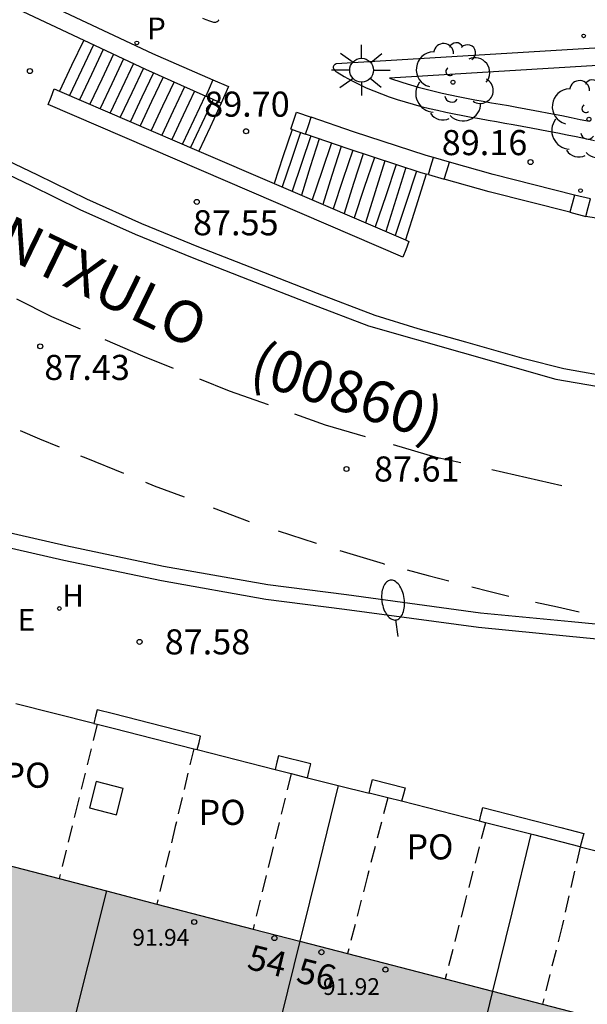
# Model space of a CAD drawing. Units: millimetres. Extents: x 584494 to 584845, y 4795790 to 4796041.
# Drawn here: x 584792 to 584809, y 4795883 to 4795913 of the extents above; entities that cross this region are included whole.
import ezdxf
from ezdxf.enums import TextEntityAlignment as Align

# ---------------------------------------------------------------- set-up
doc = ezdxf.new("R2010")
doc.units = ezdxf.units.MM
doc.linetypes.add('TRAZOS_NORMALES', pattern=[0.75, 0.5, -0.25])
for name, color, linetype in [('020204', 9, 'Continuous'), ('020308', 9, 'Continuous'), ('060108', 9, 'Continuous'), ('060113', 4, 'Continuous'), ('060117', 9, 'Continuous'), ('060141', 9, 'Continuous'), ('070105', 6, 'Continuous'), ('070106', 6, 'Continuous'), ('070108', 9, 'VALLA'), ('070110', 9, 'Continuous'), ('080110', 9, 'Continuous'), ('080118', 9, 'Continuous'), ('080121', 9, 'TRAZOS_NORMALES'), ('080201', 9, 'Continuous'), ('080202', 9, 'Continuous'), ('080302', 9, 'Continuous'), ('080303', 9, 'Continuous'), ('080308', 9, 'Continuous'), ('080312', 8, 'Continuous'), ('080316', 9, 'Continuous'), ('090103', 9, 'Continuous'), ('100107', 3, 'Continuous'), ('100116', 71, 'Continuous'), ('100202', 3, 'Continuous'), ('200204', 4, 'Continuous'), ('200304', 4, 'Continuous'), ('210205', 4, 'Continuous'), ('210305', 4, 'Continuous'), ('220305', 1, 'Continuous'), ('250202', 9, 'Continuous'), ('250206', 9, 'Continuous'), ('260101', 9, 'Continuous'), ('990501', 21, 'Continuous')]:
    doc.layers.add(name, color=color, linetype=linetype)
doc.layers.add('080111', color=7, linetype='Continuous', lineweight=30)
doc.styles.add('ARIAL', font='ARIAL.TTF', dxfattribs={"height": 1})
doc.styles.add('ARIALI', font='ARIALI.TTF', dxfattribs={"height": 1})
doc.styles.add('ROMANS', font='romans__.ttf', dxfattribs={"height": 1})
doc.linetypes.add('VALLA', pattern='A,1,[200,DONOSTI.shx,S=0.1,R=0,X=0,Y=0],1', length=2)

# ---------------------------------------------------------------- blocks, each defined once
blk = doc.blocks.new('PUNTO')
blk.add_circle((0, 0), 0.075)
at = {"layer": '080201'}
blk.add_attdef('NPUNTO', (1752351.13, 14389027.238, 86.688), '', height=0.75, dxfattribs=at)
blk = doc.blocks.new('PLUVI3')
blk.add_circle((0, 0), 0.055)
blk = doc.blocks.new('HIDRAN')
blk.add_circle((0, 0), 0.055)
blk = doc.blocks.new('BloquePortal')
blk.add_circle((0, 0), 0.075)
at = {"flags": 5}
blk.add_attdef('INDICE', text='', height=0.75, dxfattribs=at).set_placement((0, 0), align=Align.MIDDLE_CENTER)
blk = doc.blocks.new('ARBOL')
blk.add_circle((0, 0), 0.0587)
for centre, radius, start, end in [((0.097, 0.97), 0.21, 23.1565, 160.4665), ((-0.564, 0.381), 0.532, 92.28, 254.58), ((-0.28, 0.855), 0.3, 359.2878, 173.6078), ((0.438, 0.881), 0.24, 301.578, 139.328), ((0.656, 0.288), 0.443, 319.8556, 114.7656), ((-0.091, 0.321), 0.12, 119.14, 310.56), ((0.819, -0.249), 0.383, 235.5275, 62.0275), ((-0.556, -0.339), 0.555, 142.64, 266.54), ((-0.039, -0.384), 0.21, 189.64, 323.88), ((0.299, -0.624), 0.532, 224.67, 0.24), ((-0.301, -0.676), 0.45, 213.78, 295.32)]:
    blk.add_arc(centre, radius, start, end)
blk = doc.blocks.new('COTAPU')
blk.add_circle((0, 0), 0.075)
blk = doc.blocks.new('FAROLA')
for p, q in [((0, 0.355), (0, 0.755)), ((-0.63, 0.51), (-0.255, 0.245)), ((0.605, 0.49), (0.276, 0.223)), ((-0.355, 0), (-0.895, 0)), ((0.355, 0), (0.855, 0)), ((-0.65, -0.52), (-0.255, -0.24)), ((0.585, -0.52), (0.256, -0.246)), ((0, -0.355), (0, -0.755))]:
    blk.add_line(p, q)
blk.add_circle((0, 0), 0.355)
blk = doc.blocks.new('FAREDI')
blk.add_line((0, 0), (0.5, 0))
blk.add_lwpolyline([(0.5, 0, 0.159986), (0.538, -0.117, 0.106322), (0.675, -0.238, 0.071006), (0.858, -0.309, 0.057309), (1.099, -0.337, 0.057309), (1.339, -0.309, 0.071006), (1.522, -0.238, 0.106322), (1.659, -0.117, 0.159986), (1.697, 0, 0.159986), (1.659, 0.117, 0.106322), (1.522, 0.238, 0.071006), (1.339, 0.309, 0.057309), (1.099, 0.337, 0.057309), (0.858, 0.309, 0.071006), (0.675, 0.238, 0.106322), (0.538, 0.117, 0.159986)], format="xyb", close=True)

msp = doc.modelspace()

# ---------------------------------------------------------------- hatches: boundary and pattern name
at = {"layer": '990501'}
msp.add_hatch(color=256, dxfattribs=at).paths.add_polyline_path([(584783.548, 4795889.481), (584754.573, 4795897.01), (584748.734, 4795898.527), (584742.894, 4795900.045), (584741.757, 4795895.492), (584740.619, 4795890.938), (584750.978, 4795888.435), (584771.613, 4795883.123), (584785.396, 4795879.54), (584801.779, 4795875.294), (584804.382, 4795874.622), (584807.361, 4795873.852), (584810.332, 4795873.085), (584811.425, 4795877.519), (584812.517, 4795881.953)])

# ---------------------------------------------------------------- linework, layer by layer
at = {"layer": '060108'}
for points in [[(584810.237, 4795901.816, 87.545), (584808.678, 4795902.096, 87.595), (584807.488, 4795902.398, 87.624), (584805.749, 4795902.892, 87.621), (584804.318, 4795903.296, 87.577), (584803.042, 4795903.696, 87.587), (584801.318, 4795904.353, 87.592), (584799.479, 4795905.067, 87.528), (584797.774, 4795905.731, 87.501), (584796.068, 4795906.434, 87.487), (584794.421, 4795907.169, 87.455), (584792.965, 4795907.887, 87.432), (584791.6, 4795908.528, 87.401), (584790.151, 4795909.304, 87.389), (584788.785, 4795910.067, 87.384), (584787.283, 4795911.015, 87.364), (584785.787, 4795911.944, 87.352), (584784.104, 4795912.98, 87.294)], [(584778.493, 4795900.154, 87.313), (584782.959, 4795898.964, 87.354), (584788.217, 4795897.556, 87.417), (584790.863, 4795897.041, 87.434), (584793.735, 4795896.387, 87.457), (584796.657, 4795895.772, 87.545), (584799.771, 4795895.217, 87.572), (584802.121, 4795894.918, 87.571), (584806.126, 4795894.377, 87.573), (584808.847, 4795894.113, 87.544), (584811.812, 4795893.826, 87.536), (584814.416, 4795893.664, 87.553), (584817.418, 4795893.544, 87.559), (584823.171, 4795893.352, 87.528), (584827.03, 4795893.323, 87.433), (584828.825, 4795893.333, 87.366), (584828.839, 4795893.159, 87.366)]]:
    msp.add_polyline3d(points, dxfattribs=at)
at = {"layer": '060113'}
for points in [[(584783.902, 4795912.671, 87.191), (584785.585, 4795911.635, 87.249), (584787.081, 4795910.706, 87.261), (584788.583, 4795909.758, 87.281), (584789.949, 4795908.995, 87.286), (584791.398, 4795908.219, 87.298), (584792.763, 4795907.578, 87.329), (584794.219, 4795906.86, 87.352), (584795.866, 4795906.125, 87.384), (584797.572, 4795905.422, 87.398), (584799.277, 4795904.758, 87.425), (584801.116, 4795904.044, 87.489), (584802.84, 4795903.387, 87.484), (584808.438, 4795901.786, 87.554), (584809.652, 4795901.582, 87.563)], [(584778.553, 4795900.59, 87.187), (584783.019, 4795899.4, 87.228), (584788.277, 4795897.992, 87.291), (584790.923, 4795897.477, 87.308), (584793.795, 4795896.823, 87.331), (584796.717, 4795896.208, 87.419), (584799.831, 4795895.653, 87.446), (584802.181, 4795895.354, 87.445), (584806.186, 4795894.813, 87.447), (584808.907, 4795894.549, 87.418), (584811.872, 4795894.262, 87.41), (584814.476, 4795894.1, 87.427), (584817.478, 4795893.98, 87.433), (584823.231, 4795893.788, 87.402), (584827.091, 4795893.759, 87.307), (584828.489, 4795893.768, 87.256), (584829.853, 4795893.83, 87.085), (584832.98, 4795894.076, 86.828), (584836.369, 4795894.28, 86.557), (584838.926, 4795894.47, 86.368), (584842.104, 4795894.658, 86.132), (584844.12, 4795894.76, 85.942)]]:
    msp.add_polyline3d(points, dxfattribs=at)
at = {"layer": '060117'}
for points in [[(584794.33, 4795911.916, 87.576), (584793.97, 4795911.154, 87.598), (584793.61, 4795910.393, 87.62)], [(584798.441, 4795910.036, 89.717), (584798.111, 4795909.318, 89.727), (584797.773, 4795908.602, 89.738)], [(584800.556, 4795909.245, 89.669), (584800.282, 4795908.427, 89.673), (584800.017, 4795907.637, 89.676)], [(584804.558, 4795907.914, 87.766), (584804.25, 4795906.932, 87.772), (584803.942, 4795905.949, 87.778)]]:
    msp.add_polyline3d(points, dxfattribs=at)
at = {"layer": '060141'}
for points in [[(584794.619, 4795911.78, 87.706), (584794.262, 4795911.023, 87.728), (584793.904, 4795910.266, 87.751)], [(584794.915, 4795911.641, 87.884), (584794.56, 4795910.889, 87.906), (584794.205, 4795910.137, 87.928)], [(584795.221, 4795911.497, 87.961), (584794.868, 4795910.75, 87.983), (584794.516, 4795910.003, 88.005)], [(584795.524, 4795911.354, 88.2), (584795.174, 4795910.612, 88.221), (584794.824, 4795909.87, 88.243)], [(584795.819, 4795911.215, 88.329), (584795.471, 4795910.478, 88.351), (584795.123, 4795909.742, 88.372)], [(584796.114, 4795911.076, 88.53), (584795.768, 4795910.344, 88.551), (584795.423, 4795909.613, 88.573)], [(584796.415, 4795910.94, 88.608), (584796.071, 4795910.212, 88.629), (584795.727, 4795909.482, 88.651)], [(584796.701, 4795910.813, 88.829), (584796.358, 4795910.086, 88.851), (584796.015, 4795909.358, 88.872)], [(584797.029, 4795910.666, 88.913), (584796.687, 4795909.942, 88.934), (584796.345, 4795909.217, 88.955)], [(584797.344, 4795910.526, 89.136), (584797.002, 4795909.804, 89.157), (584796.661, 4795909.08, 89.178)], [(584797.64, 4795910.394, 89.223), (584797.3, 4795909.674, 89.244), (584796.96, 4795908.952, 89.265)], [(584797.956, 4795910.253, 89.443), (584797.618, 4795909.534, 89.464), (584797.278, 4795908.815, 89.485)], [(584798.195, 4795910.141, 89.513), (584797.86, 4795909.429, 89.534), (584797.521, 4795908.711, 89.555)], [(584800.808, 4795909.16, 89.6), (584800.534, 4795908.346, 89.603), (584800.261, 4795907.532, 89.607)], [(584801.113, 4795909.056, 89.386), (584800.836, 4795908.23, 89.389), (584800.559, 4795907.404, 89.393)], [(584801.363, 4795908.97, 89.256), (584801.099, 4795908.128, 89.261), (584800.835, 4795907.285, 89.267)], [(584801.729, 4795908.844, 89.029), (584801.444, 4795907.995, 89.033), (584801.159, 4795907.146, 89.037)], [(584802.019, 4795908.744, 88.942), (584801.748, 4795907.877, 88.947), (584801.476, 4795907.01, 88.953)], [(584802.369, 4795908.626, 88.783), (584802.076, 4795907.752, 88.785), (584801.782, 4795906.878, 88.787)], [(584802.675, 4795908.525, 88.569), (584802.394, 4795907.63, 88.575), (584802.113, 4795906.735, 88.581)], [(584803.014, 4795908.414, 88.445), (584802.71, 4795907.512, 88.449), (584802.407, 4795906.609, 88.454)], [(584803.324, 4795908.312, 88.311), (584803.035, 4795907.388, 88.317), (584802.745, 4795906.464, 88.323)], [(584803.666, 4795908.2, 88.12), (584803.353, 4795907.268, 88.125), (584803.041, 4795906.336, 88.129)], [(584803.95, 4795908.107, 87.975), (584803.651, 4795907.154, 87.981), (584803.353, 4795906.202, 87.987)], [(584804.277, 4795908, 87.882), (584803.955, 4795907.04, 87.886), (584803.633, 4795906.081, 87.891)]]:
    msp.add_polyline3d(points, dxfattribs=at)
at = {"layer": '070105'}
for points in [[(584791.116, 4795914.039, 90.502), (584791.762, 4795913.706, 90.432), (584792.439, 4795913.379, 90.314), (584796.391, 4795911.518, 90.007), (584798.188, 4795910.727, 89.74)], [(584792.34, 4795912.853, 90.306), (584794.33, 4795911.916, 90.151)], [(584794.33, 4795911.916, 90.151), (584796.178, 4795911.046, 90.007), (584797.98, 4795910.242, 89.743)], [(584803.942, 4795905.949, 87.932), (584804.048, 4795905.903, 87.935), (584803.952, 4795905.656, 87.935), (584803.866, 4795905.437, 87.935), (584798.568, 4795907.716, 87.808), (584793.269, 4795909.995, 87.682), (584793.354, 4795910.214, 87.682), (584793.451, 4795910.461, 87.682), (584793.61, 4795910.393, 87.685)], [(584793.61, 4795910.393, 87.685), (584797.773, 4795908.602, 87.785)], [(584804.782, 4795908.407, 89.331), (584804.558, 4795908.47, 89.344), (584802.391, 4795909.181, 89.45), (584801.127, 4795909.613, 89.509)], [(584804.558, 4795907.914, 87.766), (584804.41, 4795907.956, 89.511), (584802.228, 4795908.672, 89.617), (584800.957, 4795909.11, 89.696)], [(584797.773, 4795908.602, 87.785), (584800.017, 4795907.637, 87.838)], [(584808.994, 4795907.288, 89.057), (584806.568, 4795907.903, 89.224), (584805.257, 4795908.271, 89.307)], [(584804.627, 4795907.898, 89.49), (584804.558, 4795907.914, 87.766)], [(584808.857, 4795906.779, 89.193), (584806.44, 4795907.384, 89.39), (584805.103, 4795907.761, 90.566)], [(584800.017, 4795907.637, 87.838), (584803.942, 4795905.949, 87.932)], [(584813.175, 4795906.028, 88.91), (584811.732, 4795906.256, 88.996), (584809.328, 4795906.652, 89.192)], [(584797.721, 4795890.726, 88.902), (584797.776, 4795890.941, 88.902), (584797.824, 4795891.13, 88.901), (584795.226, 4795891.789, 88.905), (584794.735, 4795891.913, 88.9), (584794.688, 4795891.723, 88.9), (584794.632, 4795891.505, 88.9)], [(584794.632, 4795891.505, 88.9), (584794.73, 4795891.48, 88.901)], [(584794.73, 4795891.48, 88.901), (584795.212, 4795891.361, 88.905), (584797.618, 4795890.752, 88.903)], [(584797.618, 4795890.752, 88.903), (584797.721, 4795890.726, 88.902)], [(584801.015, 4795889.883, 88.896), (584801.07, 4795890.105, 93.349), (584801.117, 4795890.295, 97.16), (584800.151, 4795890.54, 88.898), (584800.103, 4795890.35, 88.898), (584800.046, 4795890.13, 88.898)], [(584800.046, 4795890.13, 88.898), (584800.533, 4795890.006, 88.897)], [(584800.533, 4795890.006, 88.897), (584801.015, 4795889.883, 88.896)], [(584802.859, 4795889.427, 88.894), (584802.911, 4795889.638, 88.894), (584802.958, 4795889.827, 88.893), (584803.93, 4795889.58, 88.891), (584803.882, 4795889.392, 88.892), (584803.828, 4795889.18, 88.892)], [(584803.412, 4795889.286, 88.893), (584802.859, 4795889.427, 88.894)], [(584803.828, 4795889.18, 88.892), (584803.412, 4795889.286, 88.893)], [(584806.154, 4795888.588, 88.889), (584806.209, 4795888.802, 88.889), (584806.257, 4795888.991, 88.888), (584808.586, 4795888.401, 88.885), (584809.267, 4795888.22, 88.747), (584809.22, 4795888.037, 88.811), (584809.165, 4795887.822, 88.885)], [(584806.334, 4795888.542, 88.889), (584806.154, 4795888.588, 88.889)], [(584807.689, 4795888.197, 88.888), (584806.334, 4795888.542, 88.889)], [(584809.165, 4795887.822, 88.885), (584807.777, 4795888.174, 88.887), (584807.689, 4795888.197, 88.888)]]:
    msp.add_polyline3d(points, dxfattribs=at)
at = {"layer": '070106'}
for points in [[(584794.632, 4795891.505, 87.678), (584792.305, 4795892.095, 87.678)], [(584797.721, 4795890.726, 87.738), (584800.046, 4795890.13, 87.738)], [(584801.015, 4795889.883, 87.758), (584801.937, 4795889.655, 87.758)], [(584801.937, 4795889.655, 87.758), (584802.859, 4795889.427, 88.777)], [(584806.154, 4795888.588, 87.788), (584803.828, 4795889.18, 87.788)], [(584809.165, 4795887.822, 88.747), (584811.491, 4795887.233, 88.747)]]:
    msp.add_polyline3d(points, dxfattribs=at)
at = {"layer": '070108'}
for points in [[(584801.937, 4795889.655, 88.471), (584801.362, 4795887.329, 88.471), (584800.787, 4795885.001, 88.471)], [(584807.689, 4795888.197, 88.524), (584807.117, 4795885.851, 88.524), (584806.546, 4795883.505, 92.64)]]:
    msp.add_polyline3d(points, dxfattribs=at)
at = {"layer": '070110'}
for points in [[(584798.188, 4795910.727, 89.697), (584798.08, 4795910.475, 89.697), (584797.98, 4795910.242, 89.697)], [(584798.188, 4795910.727, 89.697), (584798.652, 4795910.528, 89.696), (584798.441, 4795910.036, 89.696)], [(584798.441, 4795910.036, 89.696), (584797.98, 4795910.242, 89.697)], [(584800.556, 4795909.245, 89.675), (584800.516, 4795909.259, 89.674), (584800.687, 4795909.763, 89.676), (584801.127, 4795909.613, 89.677)], [(584800.957, 4795909.11, 89.675), (584801.042, 4795909.363, 89.676), (584801.127, 4795909.613, 89.677)], [(584800.556, 4795909.245, 89.675), (584800.957, 4795909.11, 89.675)], [(584804.627, 4795907.898, 90.567), (584804.705, 4795908.152, 90.568), (584804.782, 4795908.407, 89.331)], [(584805.257, 4795908.271, 90.568), (584804.782, 4795908.407, 89.331)], [(584805.103, 4795907.761, 90.566), (584805.18, 4795908.017, 90.567), (584805.257, 4795908.271, 90.568)], [(584804.627, 4795907.898, 90.567), (584805.103, 4795907.761, 90.566)], [(584808.994, 4795907.288, 90.305), (584808.925, 4795907.029, 90.305), (584808.857, 4795906.779, 90.305)], [(584809.468, 4795907.173, 89.024), (584808.994, 4795907.288, 90.305)], [(584809.328, 4795906.652, 90.305), (584809.399, 4795906.913, 90.305), (584809.468, 4795907.173, 89.024)], [(584808.857, 4795906.779, 90.305), (584809.328, 4795906.652, 90.305)]]:
    msp.add_polyline3d(points, dxfattribs=at)
at = {"layer": '080110'}
for points in [[(584795.012, 4795886.502, 93.086), (584793.898, 4795882.063, 93.09), (584792.784, 4795877.625, 93.094)], [(584800.787, 4795885.002, 93.093), (584799.691, 4795880.561, 93.101), (584798.594, 4795876.119, 93.109)], [(584806.546, 4795883.506, 93.112), (584804.38, 4795874.622, 93.117)]]:
    msp.add_polyline3d(points, dxfattribs=at)
at = {"layer": '080111'}
for points in [[(584790.669, 4795887.63, 92.473), (584793.596, 4795886.87, 92.504)], [(584793.596, 4795886.87, 92.504), (584795.012, 4795886.502, 92.518), (584796.517, 4795886.111, 92.534)], [(584796.517, 4795886.111, 92.534), (584799.393, 4795885.364, 92.565)], [(584799.393, 4795885.364, 92.565), (584800.787, 4795885.001, 92.579)], [(584800.787, 4795885.001, 92.579), (584802.211, 4795884.631, 92.595)], [(584802.211, 4795884.631, 92.595), (584805.126, 4795883.874, 92.625)], [(584805.126, 4795883.874, 92.625), (584806.546, 4795883.505, 92.64)], [(584806.546, 4795883.505, 92.64), (584808.038, 4795883.117, 92.656)], [(584808.038, 4795883.117, 92.656), (584810.916, 4795882.369, 92.686)]]:
    msp.add_polyline3d(points, dxfattribs=at)
at = {"layer": '080118', "flags": 128}
for points in [[(584795.012, 4795886.502), (584792.784, 4795877.625)], [(584800.787, 4795885.001), (584798.594, 4795876.119)], [(584806.546, 4795883.505), (584804.38, 4795874.622)]]:
    msp.add_lwpolyline(points, dxfattribs=at)
at = {"layer": '080121'}
for points in [[(584794.73, 4795891.48, 89.515), (584794.163, 4795889.177, 89.569), (584793.596, 4795886.87, 89.623)], [(584797.618, 4795890.752, 89.995), (584797.067, 4795888.431, 90.048), (584796.517, 4795886.111, 90.101)], [(584800.533, 4795890.006, 90.155), (584799.963, 4795887.688, 90.157), (584799.393, 4795885.364, 90.158)], [(584803.412, 4795889.286, 90.146), (584802.811, 4795886.957, 90.213), (584802.211, 4795884.631, 90.279)], [(584806.334, 4795888.542, 89.892), (584805.73, 4795886.206, 89.913), (584805.126, 4795883.874, 89.933)], [(584809.165, 4795887.822, 89.968), (584808.622, 4795885.464, 90.021), (584808.038, 4795883.117, 90.074)]]:
    msp.add_polyline3d(points, dxfattribs=at)
at = {"layer": '090103'}
msp.add_polyline3d([(584794.708, 4795889.771, 87.601), (584794.502, 4795888.989, 87.604), (584795.308, 4795888.776, 87.602), (584795.514, 4795889.558, 87.599), (584794.708, 4795889.771, 87.601)], dxfattribs=at)
at = {"layer": '100107'}
msp.add_polyline3d([(584817.367, 4795911.622, 89.804), (584803.464, 4795910.782, 89.672), (584803.866, 4795910.648, 89.906), (584804.094, 4795910.577, 89.89), (584804.325, 4795910.511, 89.871), (584804.558, 4795910.449, 89.853), (584804.796, 4795910.391, 89.832), (584805.035, 4795910.335, 89.809), (584805.278, 4795910.282, 89.787), (584805.522, 4795910.231, 89.764), (584805.768, 4795910.183, 89.74), (584806.017, 4795910.137, 89.716), (584806.265, 4795910.091, 89.691), (584806.516, 4795910.048, 89.666), (584806.768, 4795910.003, 89.641), (584807.02, 4795909.959, 89.617), (584807.273, 4795909.914, 89.592), (584807.806, 4795909.818, 89.541), (584808.335, 4795909.717, 89.491), (584808.614, 4795909.663, 89.466), (584808.892, 4795909.607, 89.441), (584809.166, 4795909.55, 89.417), (584809.44, 4795909.494, 89.394)], dxfattribs=at)
at = {"layer": '100116'}
for points in [[(584798.364, 4795912.527, 89.993), (584798.359, 4795912.509, 89.996), (584798.344, 4795912.479, 89.997), (584798.318, 4795912.458, 89.998), (584798.287, 4795912.449, 89.999), (584798.266, 4795912.447, 90), (584798.234, 4795912.446, 90), (584798.217, 4795912.446, 90), (584798.098, 4795912.48, 90.009), (584797.992, 4795912.523, 90.02), (584797.885, 4795912.567, 90.032)], [(584817.324, 4795912.147, 89.857), (584801.869, 4795911.208, 89.848), (584801.84, 4795911.188, 89.848), (584801.822, 4795911.174, 89.846), (584801.807, 4795911.159, 89.846), (584801.787, 4795911.122, 89.845), (584801.786, 4795911.092, 89.845), (584801.792, 4795911.071, 89.845), (584801.802, 4795911.049, 89.845), (584801.831, 4795911.01, 89.845), (584801.855, 4795910.988, 89.845), (584801.866, 4795910.979, 89.845), (584801.899, 4795910.957, 89.844), (584802.112, 4795910.829, 89.84), (584802.329, 4795910.709, 89.833), (584802.547, 4795910.598, 89.825), (584802.77, 4795910.494, 89.814), (584802.995, 4795910.398, 89.802), (584803.225, 4795910.308, 89.788), (584803.457, 4795910.223, 89.772), (584803.693, 4795910.145, 89.755), (584803.931, 4795910.071, 89.737), (584804.172, 4795910.002, 89.717), (584804.414, 4795909.938, 89.697), (584804.659, 4795909.878, 89.675), (584804.905, 4795909.821, 89.652), (584805.153, 4795909.767, 89.629), (584805.403, 4795909.715, 89.605), (584805.654, 4795909.666, 89.581), (584805.905, 4795909.619, 89.556), (584806.157, 4795909.573, 89.531), (584806.409, 4795909.529, 89.506), (584806.661, 4795909.484, 89.481), (584806.914, 4795909.44, 89.457), (584807.165, 4795909.396, 89.432), (584807.695, 4795909.3, 89.381), (584808.221, 4795909.2, 89.332), (584808.497, 4795909.146, 89.307), (584808.772, 4795909.091, 89.282), (584809.046, 4795909.034, 89.258), (584809.319, 4795908.978, 89.235), (584809.592, 4795908.92, 89.211)]]:
    msp.add_polyline3d(points, dxfattribs=at)
at = {"layer": '260101'}
for points in [[(584794.233, 4795903.281, 87.494), (584793.375, 4795903.654, 87.497), (584792.338, 4795904.175, 87.471)], [(584797.014, 4795902.105, 87.496), (584796.093, 4795902.473, 87.486), (584794.968, 4795902.962, 87.491)], [(584799.848, 4795901.021, 87.539), (584798.687, 4795901.435, 87.515), (584797.797, 4795901.791, 87.505)], [(584802.754, 4795900.064, 87.57), (584801.554, 4795900.412, 87.574), (584800.638, 4795900.739, 87.555)], [(584792.429, 4795900.257, 87.433), (584793.014, 4795900.012, 87.432), (584793.598, 4795899.768, 87.43)], [(584805.599, 4795899.287, 87.56), (584804.861, 4795899.454, 87.562), (584803.583, 4795899.824, 87.567)], [(584794.24, 4795899.5, 87.428), (584794.39, 4795899.437, 87.428), (584795.52, 4795898.978, 87.444)], [(584808.618, 4795898.602, 87.552), (584807.569, 4795898.84, 87.555), (584806.52, 4795899.078, 87.558)], [(584796.175, 4795898.711, 87.453), (584796.434, 4795898.606, 87.457), (584797.329, 4795898.27, 87.466)], [(584798.195, 4795897.944, 87.475), (584799.271, 4795897.54, 87.486), (584799.276, 4795897.538, 87.486)], [(584800.144, 4795897.258, 87.505), (584801.248, 4795896.901, 87.53), (584801.281, 4795896.891, 87.53)], [(584801.983, 4795896.676, 87.534), (584803.274, 4795896.28, 87.542), (584803.32, 4795896.268, 87.542)], [(584803.992, 4795896.091, 87.541), (584804.617, 4795895.927, 87.54), (584805.242, 4795895.763, 87.54)], [(584805.925, 4795895.589, 87.533), (584806.477, 4795895.449, 87.527), (584807.029, 4795895.309, 87.521)], [(584807.831, 4795895.131, 87.52), (584808.483, 4795894.988, 87.519), (584809.135, 4795894.844, 87.518)]]:
    msp.add_polyline3d(points, dxfattribs=at)

# ---------------------------------------------------------------- block references
at = {"layer": '020204', "rotation": 359.9987685839998}
for p in [(584792.724, 4795910.992, 87.395), (584799.18, 4795909.194, 89.699), (584807.679, 4795908.273, 89.155), (584797.708, 4795907.086, 87.547), (584793.034, 4795902.77, 87.429), (584802.181, 4795899.106, 87.607), (584796, 4795893.943, 87.582)]:
    msp.add_blockref('COTAPU', p, dxfattribs=at)
at = {"layer": '080201', "rotation": 359.9987685839998}
for p in [(584797.634, 4795885.575, 91.937), (584797.634, 4795885.575, 91.937), (584797.634, 4795885.575, 91.937), (584797.634, 4795885.575, 91.937), (584797.634, 4795885.575, 91.937), (584797.634, 4795885.575, 91.937), (584797.634, 4795885.575, 91.937), (584797.634, 4795885.575, 91.937), (584797.634, 4795885.575, 91.937), (584797.634, 4795885.575, 91.937), (584797.634, 4795885.575, 91.937), (584797.634, 4795885.575, 91.937), (584797.634, 4795885.575, 91.937), (584797.634, 4795885.575, 91.937), (584797.634, 4795885.575, 91.937), (584797.634, 4795885.575, 91.937), (584797.634, 4795885.575, 91.937), (584797.634, 4795885.575, 91.937), (584797.634, 4795885.575, 91.937), (584797.634, 4795885.575, 91.937), (584797.634, 4795885.575, 91.937), (584797.634, 4795885.575, 91.937), (584797.634, 4795885.575, 91.937), (584797.634, 4795885.575, 91.937), (584797.634, 4795885.575, 91.937), (584797.634, 4795885.575, 91.937), (584797.634, 4795885.575, 91.937), (584797.634, 4795885.575, 91.937), (584797.634, 4795885.575, 91.937), (584797.634, 4795885.575, 91.937), (584797.634, 4795885.575, 91.937), (584797.634, 4795885.575, 91.937), (584797.634, 4795885.575, 91.937), (584797.634, 4795885.575, 91.937), (584797.634, 4795885.575, 91.937), (584797.634, 4795885.575, 91.937), (584797.634, 4795885.575, 91.937), (584797.634, 4795885.575, 91.937), (584797.634, 4795885.575, 91.937), (584797.634, 4795885.575, 91.937), (584797.634, 4795885.575, 91.937), (584797.634, 4795885.575, 91.937), (584797.634, 4795885.575, 91.937), (584797.634, 4795885.575, 91.937), (584797.634, 4795885.575, 91.937), (584797.634, 4795885.575, 91.937), (584797.634, 4795885.575, 91.937), (584797.634, 4795885.575, 91.937), (584797.634, 4795885.575, 91.937), (584797.634, 4795885.575, 91.937), (584797.634, 4795885.575, 91.937), (584797.634, 4795885.575, 91.937), (584797.634, 4795885.575, 91.937), (584797.634, 4795885.575, 91.937), (584797.634, 4795885.575, 91.937), (584797.634, 4795885.575, 91.937), (584797.634, 4795885.575, 91.937), (584797.634, 4795885.575, 91.937), (584797.634, 4795885.575, 91.937), (584797.634, 4795885.575, 91.937), (584797.634, 4795885.575, 91.937), (584797.634, 4795885.575, 91.937), (584797.634, 4795885.575, 91.937), (584797.634, 4795885.575, 91.937), (584797.634, 4795885.575, 91.937), (584797.634, 4795885.575, 91.937), (584797.634, 4795885.575, 91.937), (584797.634, 4795885.575, 91.937), (584797.634, 4795885.575, 91.937), (584797.634, 4795885.575, 91.937), (584797.634, 4795885.575, 91.937), (584797.634, 4795885.575, 91.937), (584797.634, 4795885.575, 91.937), (584797.634, 4795885.575, 91.937), (584797.634, 4795885.575, 91.937), (584797.634, 4795885.575, 91.937), (584797.634, 4795885.575, 91.937), (584797.634, 4795885.575, 91.937), (584797.634, 4795885.575, 91.937), (584797.634, 4795885.575, 91.937), (584797.634, 4795885.575, 91.937), (584797.634, 4795885.575, 91.937), (584797.634, 4795885.575, 91.937), (584797.634, 4795885.575, 91.937), (584797.634, 4795885.575, 91.937), (584797.634, 4795885.575, 91.937), (584797.634, 4795885.575, 91.937), (584797.634, 4795885.575, 91.937), (584797.634, 4795885.575, 91.937), (584797.634, 4795885.575, 91.937), (584797.634, 4795885.575, 91.937), (584797.634, 4795885.575, 91.937), (584797.634, 4795885.575, 91.937), (584797.634, 4795885.575, 91.937), (584797.634, 4795885.575, 91.937), (584797.634, 4795885.575, 91.937), (584797.634, 4795885.575, 91.937), (584797.634, 4795885.575, 91.937), (584797.634, 4795885.575, 91.937), (584797.634, 4795885.575, 91.937), (584797.634, 4795885.575, 91.937), (584797.634, 4795885.575, 91.937), (584797.634, 4795885.575, 91.937), (584797.634, 4795885.575, 91.937), (584797.634, 4795885.575, 91.937), (584797.634, 4795885.575, 91.937), (584797.634, 4795885.575, 91.937), (584797.634, 4795885.575, 91.937), (584797.634, 4795885.575, 91.937), (584797.634, 4795885.575, 91.937), (584797.634, 4795885.575, 91.937), (584797.634, 4795885.575, 91.937), (584797.634, 4795885.575, 91.937), (584797.634, 4795885.575, 91.937), (584797.634, 4795885.575, 91.937), (584797.634, 4795885.575, 91.937), (584797.634, 4795885.575, 91.937), (584797.634, 4795885.575, 91.937), (584797.634, 4795885.575, 91.937), (584797.634, 4795885.575, 91.937), (584797.634, 4795885.575, 91.937), (584797.634, 4795885.575, 91.937), (584797.634, 4795885.575, 91.937), (584797.634, 4795885.575, 91.937), (584797.634, 4795885.575, 91.937), (584797.634, 4795885.575, 91.937), (584797.634, 4795885.575, 91.937), (584797.634, 4795885.575, 91.937), (584803.344, 4795884.152, 91.919), (584803.344, 4795884.152, 91.919), (584803.344, 4795884.152, 91.919), (584803.344, 4795884.152, 91.919), (584803.344, 4795884.152, 91.919), (584803.344, 4795884.152, 91.919), (584803.344, 4795884.152, 91.919), (584803.344, 4795884.152, 91.919), (584803.344, 4795884.152, 91.919), (584803.344, 4795884.152, 91.919), (584803.344, 4795884.152, 91.919), (584803.344, 4795884.152, 91.919), (584803.344, 4795884.152, 91.919), (584803.344, 4795884.152, 91.919), (584803.344, 4795884.152, 91.919), (584803.344, 4795884.152, 91.919), (584803.344, 4795884.152, 91.919), (584803.344, 4795884.152, 91.919), (584803.344, 4795884.152, 91.919), (584803.344, 4795884.152, 91.919), (584803.344, 4795884.152, 91.919), (584803.344, 4795884.152, 91.919), (584803.344, 4795884.152, 91.919), (584803.344, 4795884.152, 91.919), (584803.344, 4795884.152, 91.919), (584803.344, 4795884.152, 91.919), (584803.344, 4795884.152, 91.919), (584803.344, 4795884.152, 91.919), (584803.344, 4795884.152, 91.919), (584803.344, 4795884.152, 91.919), (584803.344, 4795884.152, 91.919), (584803.344, 4795884.152, 91.919), (584803.344, 4795884.152, 91.919), (584803.344, 4795884.152, 91.919), (584803.344, 4795884.152, 91.919), (584803.344, 4795884.152, 91.919), (584803.344, 4795884.152, 91.919), (584803.344, 4795884.152, 91.919), (584803.344, 4795884.152, 91.919), (584803.344, 4795884.152, 91.919), (584803.344, 4795884.152, 91.919), (584803.344, 4795884.152, 91.919), (584803.344, 4795884.152, 91.919), (584803.344, 4795884.152, 91.919), (584803.344, 4795884.152, 91.919), (584803.344, 4795884.152, 91.919), (584803.344, 4795884.152, 91.919), (584803.344, 4795884.152, 91.919), (584803.344, 4795884.152, 91.919), (584803.344, 4795884.152, 91.919), (584803.344, 4795884.152, 91.919), (584803.344, 4795884.152, 91.919), (584803.344, 4795884.152, 91.919), (584803.344, 4795884.152, 91.919), (584803.344, 4795884.152, 91.919), (584803.344, 4795884.152, 91.919), (584803.344, 4795884.152, 91.919), (584803.344, 4795884.152, 91.919), (584803.344, 4795884.152, 91.919), (584803.344, 4795884.152, 91.919), (584803.344, 4795884.152, 91.919), (584803.344, 4795884.152, 91.919), (584803.344, 4795884.152, 91.919), (584803.344, 4795884.152, 91.919), (584803.344, 4795884.152, 91.919), (584803.344, 4795884.152, 91.919), (584803.344, 4795884.152, 91.919), (584803.344, 4795884.152, 91.919), (584803.344, 4795884.152, 91.919), (584803.344, 4795884.152, 91.919), (584803.344, 4795884.152, 91.919), (584803.344, 4795884.152, 91.919), (584803.344, 4795884.152, 91.919), (584803.344, 4795884.152, 91.919), (584803.344, 4795884.152, 91.919), (584803.344, 4795884.152, 91.919), (584803.344, 4795884.152, 91.919), (584803.344, 4795884.152, 91.919), (584803.344, 4795884.152, 91.919), (584803.344, 4795884.152, 91.919), (584803.344, 4795884.152, 91.919), (584803.344, 4795884.152, 91.919), (584803.344, 4795884.152, 91.919), (584803.344, 4795884.152, 91.919), (584803.344, 4795884.152, 91.919), (584803.344, 4795884.152, 91.919), (584803.344, 4795884.152, 91.919), (584803.344, 4795884.152, 91.919), (584803.344, 4795884.152, 91.919), (584803.344, 4795884.152, 91.919), (584803.344, 4795884.152, 91.919), (584803.344, 4795884.152, 91.919), (584803.344, 4795884.152, 91.919), (584803.344, 4795884.152, 91.919), (584803.344, 4795884.152, 91.919), (584803.344, 4795884.152, 91.919), (584803.344, 4795884.152, 91.919), (584803.344, 4795884.152, 91.919), (584803.344, 4795884.152, 91.919), (584803.344, 4795884.152, 91.919), (584803.344, 4795884.152, 91.919), (584803.344, 4795884.152, 91.919), (584803.344, 4795884.152, 91.919), (584803.344, 4795884.152, 91.919), (584803.344, 4795884.152, 91.919), (584803.344, 4795884.152, 91.919), (584803.344, 4795884.152, 91.919), (584803.344, 4795884.152, 91.919), (584803.344, 4795884.152, 91.919), (584803.344, 4795884.152, 91.919), (584803.344, 4795884.152, 91.919), (584803.344, 4795884.152, 91.919), (584803.344, 4795884.152, 91.919), (584803.344, 4795884.152, 91.919), (584803.344, 4795884.152, 91.919), (584803.344, 4795884.152, 91.919), (584803.344, 4795884.152, 91.919), (584803.344, 4795884.152, 91.919), (584803.344, 4795884.152, 91.919), (584803.344, 4795884.152, 91.919), (584803.344, 4795884.152, 91.919), (584803.344, 4795884.152, 91.919), (584803.344, 4795884.152, 91.919), (584803.344, 4795884.152, 91.919), (584803.344, 4795884.152, 91.919), (584803.344, 4795884.152, 91.919), (584803.344, 4795884.152, 91.919), (584803.344, 4795884.152, 91.919)]:
    msp.add_blockref('PUNTO', p, dxfattribs=at)
at = {"layer": '080202', "rotation": 359.9987685839998}
for p in [(584800.028, 4795885.093), (584801.433, 4795884.674)]:
    msp.add_blockref('BloquePortal', p, dxfattribs=at)
at = {"layer": '100202', "rotation": 359.9987685839998}
for p in [(584805.362, 4795910.659, 89.819), (584809.425, 4795909.553, 89.631)]:
    msp.add_blockref('ARBOL', p, dxfattribs=at)
at = {"layer": '200204', "rotation": 359.9987685839998}
msp.add_blockref('HIDRAN', (584793.602, 4795894.939, 87.584), dxfattribs=at)
at = {"layer": '210205', "rotation": 359.9987685839998}
for p in [(584809.266, 4795912.043, 89.802), (584795.918, 4795911.835, 90.085), (584809.175, 4795907.423, 89.112)]:
    msp.add_blockref('PLUVI3', p, dxfattribs=at)
at = {"layer": '250202', "rotation": 98.0016685992738}
msp.add_blockref('FAREDI', (584803.727, 4795894.102, 87.584), dxfattribs=at)
at = {"layer": '250206', "rotation": 359.9987685839998}
msp.add_blockref('FAROLA', (584802.633, 4795911.018, 89.809), dxfattribs=at)

# ---------------------------------------------------------------- texts
at = {"layer": '020308', "style": 'ARIAL'}
for s, p in [('89.70', (584797.93, 4795909.629, 89.696)), ('89.16', (584805.027, 4795908.481, 89.152)), ('87.55', (584797.597, 4795906.086, 87.545)), ('87.43', (584793.154, 4795901.765, 87.427)), ('87.61', (584803.002, 4795898.731, 87.605)), ('87.58', (584796.75, 4795893.568, 87.58))]:
    msp.add_text(s, height=0.75, rotation=359.9988, dxfattribs=at).set_placement(p)
at = {"layer": '080302', "style": 'ARIAL'}
msp.add_text('(00860)', height=1.25, rotation=341.8979, dxfattribs=at).set_placement((584799.215, 4795901.744))
at = {"layer": '080303', "style": 'ARIAL'}
for s, p in [('91.94', (584795.783, 4795884.866, 91.934)), ('91.92', (584801.477, 4795883.397, 91.916))]:
    msp.add_text(s, height=0.5, rotation=359.9988, dxfattribs=at).set_placement(p)
at = {"layer": '080308', "style": 'ARIALI'}
for s, p in [('54', (584799.177, 4795884.186)), ('56', (584800.646, 4795883.787))]:
    msp.add_text(s, height=0.75, rotation=346.1451, dxfattribs=at).set_placement(p)
at = {"layer": '080312', "style": 'ARIALI'}
msp.add_text('BUZTINTXULO', height=1.24996, rotation=333.9858, dxfattribs=at).set_placement((584787.223, 4795907.742))
at = {"layer": '080316', "style": 'ARIAL'}
for p in [(584791.931, 4795889.585), (584797.761, 4795888.475), (584803.971, 4795887.444)]:
    msp.add_text('PO', height=0.75, rotation=359.9988, dxfattribs=at).set_placement(p)
at = {"layer": '200304', "style": 'ROMANS'}
msp.add_text('H', height=0.65, rotation=359.9988, dxfattribs=at).set_placement((584793.69, 4795894.998, 87.582))
at = {"layer": '210305', "style": 'ROMANS'}
msp.add_text('P', height=0.65, rotation=359.9988, dxfattribs=at).set_placement((584796.224, 4795911.941, 90.082))
at = {"layer": '220305', "style": 'ROMANS'}
msp.add_text('E', height=0.65, rotation=359.9988, dxfattribs=at).set_placement((584792.359, 4795894.274, 87.639))

doc.saveas('drawing.dxf')
